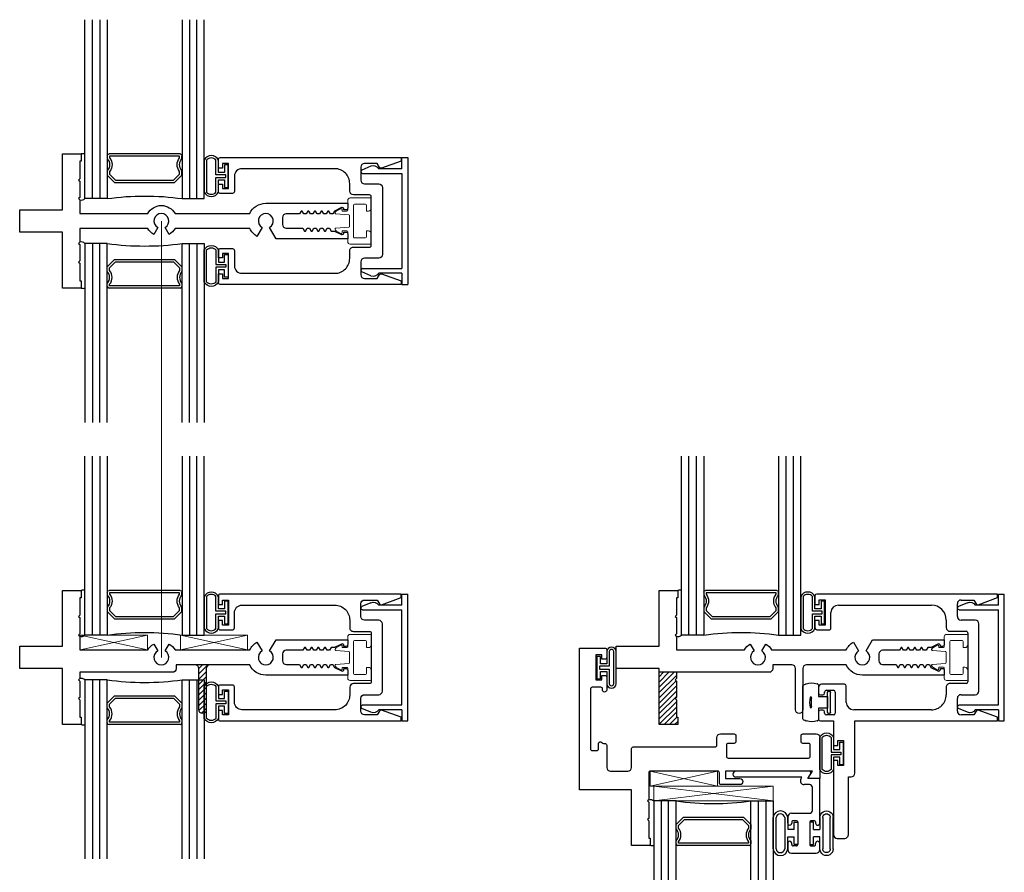
# Model space of a CAD drawing. Units: inches. Extents: x 9.2 to 101.7, y 3.4 to 98.2.
# Drawn here: x 9.2 to 17.4, y 7.6 to 14.7 of the extents above; entities that cross this region are included whole.
import ezdxf

# ---------------------------------------------------------------- set-up
doc = ezdxf.new("R2010")
doc.units = ezdxf.units.IN
doc.header["$MEASUREMENT"] = 0
for name, color, linetype in [('966710 Bulb Gasket', 44, 'Continuous'), ('Bulb_680', 7, 'Continuous'), ('E671090$0$EXT_BEAD', 1, 'Continuous'), ('e675096$0$EXT_BEAD', 1, 'Continuous'), ('e675097$0$EXT_BEAD', 1, 'Continuous'), ('e675098$0$EXT_BEAD', 1, 'Continuous'), ('E676001$0$EXT_SASH', 6, 'Continuous'), ('e676100$0$EXT_FRAME', 5, 'Continuous'), ('e676102$0$EXT_FRAME', 5, 'Continuous'), ('GLASS', 86, 'Continuous'), ('HARD_SEAL', 7, 'Continuous'), ('IG_SPACER', 86, 'Continuous'), ('Sealant', 7, 'Continuous'), ('Thermal Isolator', 3, 'Continuous')]:
    doc.layers.add(name, color=color, linetype=linetype)
doc.layers.add('Dimensions', color=7, linetype='Continuous', lineweight=13)
doc.layers.add('Setting Blocks', color=86, linetype='Continuous', lineweight=13)
doc.layers.add('Machining Lines', color=5, linetype='Continuous', transparency=0.5)

# ---------------------------------------------------------------- blocks, each defined once
blk = doc.blocks.new('e676102')
at = {"layer": 'e676102$0$EXT_FRAME'}
blk.add_lwpolyline([(1.312, 0.0935, 0.414214), (1.281, 0.1245), (1.188, 0.1245), (0.504, 0.1245), (0.504, 0.1775), (0.494, 0.1875), (0.504, 0.1975), (0.504, 0.3345), (0.494, 0.3445), (0.504, 0.3545), (0.504, 0.5005), (0.516, 0.5005), (0.516, 0.5625), (0.36, 0.5625), (0.36, 0.0935), (0, 0.0935), (0, -0.0935), (0.36, -0.0935), (0.36, -0.5625), (0.516, -0.5625), (0.516, -0.5005), (0.504, -0.5005), (0.504, -0.3545), (0.494, -0.3445), (0.504, -0.3345), (0.504, -0.1975), (0.494, -0.1875), (0.504, -0.1775), (0.504, -0.0625), (1.074, -0.0625, 0.137269), (1.123, -0.1126), (1.1567, -0.0541, -3.732051), (1.2192, -0.0541), (1.253, -0.1126, 0.137269), (1.3019, -0.0625), (1.9282, -0.0625, 0.154407), (1.9887, -0.1286), (2.0317, -0.0541, -3.732051), (2.0942, -0.0541), (2.1487, -0.1485), (2.75, -0.1485), (2.75, -0.1077, 0.414214), (2.735, -0.0927), (2.7177, -0.0927), (2.7177, -0.0987, -0.557537), (2.696, -0.1121), (2.6396, -0.084), (2.6108, -0.084), (2.597, -0.06), (2.576, -0.06), (2.5621, -0.084), (2.5551, -0.084), (2.5413, -0.06), (2.5203, -0.06), (2.5065, -0.084), (2.4994, -0.084), (2.4856, -0.06), (2.4646, -0.06), (2.4508, -0.084), (2.4438, -0.084), (2.4299, -0.06), (2.4089, -0.06), (2.3951, -0.084), (2.3881, -0.084), (2.3743, -0.06), (2.233, -0.06, -0.414214), (2.202, -0.029), (2.202, 0.029, -0.414214), (2.233, 0.06), (2.3466, 0.06), (2.3604, 0.084), (2.3674, 0.084), (2.3813, 0.06), (2.4023, 0.06), (2.4161, 0.084), (2.4231, 0.084), (2.4369, 0.06), (2.4579, 0.06), (2.4718, 0.084), (2.4788, 0.084), (2.4926, 0.06), (2.5136, 0.06), (2.5274, 0.084), (2.5345, 0.084), (2.5483, 0.06), (2.5693, 0.06), (2.5831, 0.084), (2.5901, 0.084), (2.604, 0.06), (2.625, 0.06), (2.6384, 0.0834), (2.696, 0.1121, -0.557537), (2.7177, 0.0987), (2.7177, 0.0927), (2.735, 0.0927, 0.414214), (2.75, 0.1077), (2.75, 0.1485), (2.063, 0.1485, 0.291995), (1.9282, 0.0625), (1.595, 0.0625, -0.414214), (1.564, 0.0935), (1.564, 0.4385, 0.414214), (1.533, 0.4695, 0.414214), (1.502, 0.4385), (1.502, 0.0935, -0.414214), (1.471, 0.0625), (1.312, 0.0625)], format="xyb", close=True, dxfattribs=at)
blk = doc.blocks.new('b676102')
blk.add_blockref('e676102', (0, 0))
blk = doc.blocks.new('G16_3_3')
at = {"layer": 'GLASS'}
for p, q in [((0, 0), (0, 1.5)), ((0.062, 0), (0.062, 1.5)), ((0.124, 1.5), (0.124, 0)), ((0.186, 1.5), (0.186, 0)), ((0.814, 1.5), (0.814, 0)), ((0.876, 1.5), (0.876, 0)), ((0.938, 0), (0.938, 1.5)), ((1, 0), (1, 1.5)), ((0.062, 0), (0, 0)), ((0.124, 0), (0.062, 0)), ((0.186, 0), (0.124, 0)), ((0.814, 0), (0.876, 0)), ((0.876, 0), (0.938, 0)), ((0.938, 0), (1, 0))]:
    blk.add_line(p, q, dxfattribs=at)
at = {"layer": 'IG_SPACER'}
for p, q in [((0.187, 0.335), (0.187, 0.36)), ((0.202, 0.375), (0.798, 0.375)), ((0.207, 0.355), (0.793, 0.355)), ((0.207, 0.3424), (0.207, 0.355)), ((0.793, 0.355), (0.793, 0.3424)), ((0.813, 0.36), (0.813, 0.335)), ((0.187, 0.197), (0.187, 0.235)), ((0.249, 0.135), (0.187, 0.197)), ((0.207, 0.2053), (0.207, 0.2276)), ((0.2573, 0.155), (0.207, 0.2053)), ((0.793, 0.2053), (0.7427, 0.155)), ((0.813, 0.197), (0.751, 0.135)), ((0.793, 0.2276), (0.793, 0.2053)), ((0.813, 0.235), (0.813, 0.197)), ((0.751, 0.135), (0.249, 0.135)), ((0.7427, 0.155), (0.2573, 0.155))]:
    blk.add_line(p, q, dxfattribs=at)
for centre, radius, start, end in [((0.202, 0.36), 0.015, 90, 180), ((0.1345, 0.285), 0.0725, 316.39718, 43.60282), ((0.1345, 0.285), 0.0925, 321.60833, 38.39167), ((0.8655, 0.285), 0.0925, 141.60833, 218.39167), ((0.8655, 0.285), 0.0725, 136.39718, 223.60282), ((0.798, 0.36), 0.015, 0, 90), ((0.5, -2.2094), 2.2316, 81.91137, 98.08863)]:
    blk.add_arc(centre, radius, start, end, dxfattribs=at)
blk = doc.blocks.new('E676001')
at = {"layer": 'E676001$0$EXT_SASH'}
blk.add_lwpolyline([(0.174, 0.266), (0.224, 0.266), (0.224, 0.2285), (0.249, 0.2285, 0.414214), (0.264, 0.2435), (0.264, 0.3504, 0.275822), (0.2561, 0.3636), (0.2519, 0.3658, 0.589045), (0.229, 0.3531), (0.229, 0.343, -0.414214), (0.214, 0.328), (0.143, 0.328, -0.414214), (0.128, 0.343), (0.128, 0.844, -0.414214), (0.143, 0.859), (0.18, 0.859, -0.414214), (0.195, 0.844), (0.195, 0.7999, 0.763083), (0.2229, 0.7922, -0.265083), (0.2358, 0.7996), (0.249, 0.7996, 0.414214), (0.264, 0.8146), (0.264, 1, -0.414214), (0.295, 1.031), (0.441, 1.031, -0.414214), (0.472, 1), (0.472, 0.843, 0.414214), (0.487, 0.828), (1.172, 0.828, -0.414214), (1.187, 0.813), (1.187, 0.75, 0.414214), (1.218, 0.719), (1.331, 0.719, 0.414214), (1.346, 0.734), (1.346, 0.784, 0.414214), (1.331, 0.799), (1.282, 0.799, -0.414214), (1.267, 0.814), (1.267, 0.907, -0.414214), (1.282, 0.922), (1.955, 0.922, -0.414214), (1.97, 0.907), (1.97, 0.814, -0.414214), (1.955, 0.799), (1.908, 0.799, 0.414214), (1.893, 0.784), (1.893, 0.734, 0.414214), (1.908, 0.719), (2.019, 0.719, 0.414214), (2.05, 0.75), (2.05, 1.094), (1.951, 1.094), (1.9874, 1.031), (1.259, 1.031), (1.259, 1.094), (1.38, 1.094, 1), (1.38, 1.144), (1.224, 1.144, 0.414214), (1.209, 1.129), (1.209, 1.046, -0.414214), (1.194, 1.031), (0.631, 1.031, -0.414214), (0.616, 1.046), (0.616, 1.271), (0.606, 1.281), (0.616, 1.291), (0.616, 1.428), (0.606, 1.438), (0.616, 1.448), (0.616, 1.594), (0.628, 1.594), (0.628, 1.656), (0.472, 1.656), (0.472, 1.187), (0.035, 1.187), (0.035, 0), (0.249, 0, 0.414214), (0.264, 0.015), (0.264, 0.0785, 0.414214), (0.249, 0.0935), (0.224, 0.0935), (0.224, 0.056), (0.174, 0.056)], format="xyb", close=True, dxfattribs=at)
blk = doc.blocks.new('B676001')
blk.add_blockref('E676001', (0, 0))
blk = doc.blocks.new('E671090')
at = {"layer": 'E671090$0$EXT_BEAD'}
for p, q in [((0, 0.099), (0, 0)), ((0.373, 0.099), (0, 0.099)), ((0.594, 0.099), (0.543, 0.099)), ((-0.062, 0.0098), (-0.062, -0.604)), ((0, 0), (-0.0395, 0.0228)), ((0.05, 0.012), (0.05, -0.0329)), ((0.266, 0.037), (0.075, 0.037)), ((0.291, -0.139), (0.291, 0.012)), ((0.353, 0.054), (0.353, 0.025)), ((0.363, 0.064), (0.373, 0.064)), ((0.363, 0.015), (0.553, 0.015)), ((0.553, 0.064), (0.543, 0.064)), ((0.563, 0.025), (0.563, 0.054)), ((0.625, -0.139), (0.625, 0.068)), ((0.0035, -0.0598), (-0.012, -0.0508)), ((-0.012, -0.0508), (-0.012, -0.604)), ((0.353, -0.096), (0.353, -0.125)), ((0.363, -0.086), (0.553, -0.086)), ((0.363, -0.135), (0.373, -0.135)), ((0.553, -0.135), (0.543, -0.135)), ((0.563, -0.096), (0.563, -0.125)), ((0.373, -0.17), (0.322, -0.17)), ((0.543, -0.17), (0.594, -0.17))]:
    blk.add_line(p, q, dxfattribs=at)
for centre, radius, start, end in [((0.373, 0.0815), 0.0175, 270, 90), ((0.543, 0.0815), 0.0175, 90, 270), ((0.594, 0.068), 0.031, 360, 90), ((-0.047, 0.0098), 0.015, 60, 180), ((0.075, 0.012), 0.025, 90, 180), ((0.266, 0.012), 0.025, 0, 90), ((0.363, 0.054), 0.01, 90, 179.99936), ((0.363, 0.025), 0.01, 179.99936, 269.99931), ((0.553, 0.054), 0.01, 359.99936, 90), ((0.553, 0.025), 0.01, 269.99931, 359.99936), ((0.019, -0.0329), 0.031, 240, 360), ((0.322, -0.139), 0.031, 179.99927, 269.9988), ((0.363, -0.096), 0.01, 90.00069, 179.99936), ((0.363, -0.125), 0.01, 179.99936, 270), ((0.373, -0.1525), 0.0175, 269.9988, 90), ((0.543, -0.1525), 0.0175, 90, 270.0012), ((0.553, -0.096), 0.01, 0.00064, 90.00069), ((0.553, -0.125), 0.01, 270, 0.00064), ((0.594, -0.139), 0.031, 270.0012, 360), ((-0.037, -0.604), 0.025, 180, 0)]:
    blk.add_arc(centre, radius, start, end, dxfattribs=at)
blk = doc.blocks.new('b671090')
blk.add_blockref('E671090', (0, 0))
blk = doc.blocks.new('*U14')
at = {"layer": 'HARD_SEAL'}
for p, q in [((-0.1365, 0.1964), (0.1255, 0.1964)), ((-0.1364, 0.1714), (0.1254, 0.1714)), ((0.1255, 0.109), (-0.1365, 0.109)), ((-0.1365, 0.084), (-0.037, 0.084)), ((-0.037, 0.084), (-0.037, 0.03)), ((0.1255, 0.084), (0.026, 0.084)), ((0.026, 0.03), (0.026, 0.084)), ((-0.099, 0), (-0.099, 0.03)), ((-0.099, 0.03), (-0.037, 0.03)), ((0.026, 0.03), (0.088, 0.03)), ((0.088, 0.03), (0.088, 0)), ((0.088, 0), (-0.099, 0))]:
    blk.add_line(p, q, dxfattribs=at)
for centre, radius, start, end in [((-0.1368, 0.1402), 0.0562, 89.53369, 270.30621), ((-0.1368, 0.1402), 0.0312, 89.23375, 270.55003), ((0.1258, 0.1402), 0.0562, 269.692, 90.46453), ((0.1258, 0.1402), 0.0312, 269.44674, 90.76303)]:
    blk.add_arc(centre, radius, start, end, dxfattribs=at)
blk = doc.blocks.new('*U69')
at = {"layer": 'HARD_SEAL'}
for p, q in [((-0.1365, 0.206), (0.1255, 0.206)), ((-0.1364, 0.181), (0.1254, 0.181)), ((0.1255, 0.109), (-0.1365, 0.109)), ((-0.1365, 0.084), (-0.037, 0.084)), ((-0.037, 0.084), (-0.037, 0.03)), ((0.1255, 0.084), (0.026, 0.084)), ((0.026, 0.03), (0.026, 0.084)), ((-0.099, 0), (-0.099, 0.03)), ((-0.099, 0.03), (-0.037, 0.03)), ((0.026, 0.03), (0.088, 0.03)), ((0.088, 0.03), (0.088, 0)), ((0.088, 0), (-0.099, 0))]:
    blk.add_line(p, q, dxfattribs=at)
for centre, radius, start, end in [((-0.1318, 0.145), 0.0612, 94.21252, 265.59994), ((-0.1317, 0.145), 0.0363, 97.39326, 262.35151), ((0.1208, 0.145), 0.0612, 274.35832, 85.74585), ((0.1207, 0.145), 0.0363, 277.57774, 82.53622)]:
    blk.add_arc(centre, radius, start, end, dxfattribs=at)
blk = doc.blocks.new('*U70')
at = {"layer": 'Setting Blocks'}
for p, q in [((1, 0.125), (0, 0.125)), ((0, 0.125), (0, 0)), ((0, 0), (1, 0.125)), ((1, 0), (0, 0.125)), ((1, 0), (1, 0.125)), ((0, 0), (1, 0))]:
    blk.add_line(p, q, dxfattribs=at)
blk = doc.blocks.new('*U18')
at = {"layer": 'Setting Blocks'}
for p, q in [((0.5625, 0.125), (0, 0.125)), ((0, 0.125), (0, 0)), ((0, 0), (0.5625, 0.125)), ((0.5625, 0), (0, 0.125)), ((0.5625, 0), (0.5625, 0.125)), ((0, 0), (0.5625, 0))]:
    blk.add_line(p, q, dxfattribs=at)
blk = doc.blocks.new('*U17')
at = {"layer": 'Bulb_680'}
for points in [[(0.0518, -0.0946), (0.0818, -0.0946), (0.0818, 0.0946), (0.0518, 0.0946), (0.0518, 0.0315), (0, 0.0315), (0, 0.134, 0.949936), (-0.08, 0.134), (-0.08, -0.134, 0.949936), (0, -0.134), (0, -0.0315), (0.0518, -0.0315)], [(0.0618, -0.0115), (0.0618, 0.0115), (-0.02, 0.0115), (-0.02, 0.134, 0.899878), (-0.06, 0.134), (-0.06, -0.134, 0.899878), (-0.02, -0.134), (-0.02, -0.0115)]]:
    blk.add_lwpolyline(points, format="xyb", close=True, dxfattribs=at)
blk = doc.blocks.new('T Vent Detail')
at = {"layer": 'Sealant', "transparency": 33554687}
for centre, radius, start, end in [((0.2999, 1.393), 0.062, 75.52249, 104.47751), ((0.2852, 1.1102), 0.0441, 253.09189, 313.09189)]:
    blk.add_arc(centre, radius, start, end, dxfattribs=at)
at = {"transparency": 33554687, "xscale": -1}
blk.add_blockref('G16_3_3', (1.3154, 1.078), dxfattribs=at)
for name, p, rotation in [('b671090', (1.6074, 0.891), 270), ('*U69', (1.5214, 1.3434), 90)]:
    blk.add_blockref(name, p, dxfattribs=dict(at, rotation=rotation))
at = {"transparency": 33554687, "rotation": 270}
blk.add_blockref('*U14', (1.6224, 1.3434), dxfattribs=at)
at = {"transparency": 33554687}
blk.add_blockref('B676001', (-0.3436, -0.203), dxfattribs=at)
at = {"layer": 'Bulb_680', "transparency": 33554687, "xscale": -1}
blk.add_blockref('*U17', (-0.0796, -0.0392), dxfattribs=at)
at = {"layer": 'Setting Blocks', "transparency": 33554687}
for name, p in [('*U70', (0.3154, 0.953)), ('*U18', (0.2856, 0.828))]:
    blk.add_blockref(name, p, dxfattribs=at)
blk = doc.blocks.new('*U66')
at = {"layer": 'Bulb_680'}
for points in [[(0.0518, -0.0946), (0.0818, -0.0946), (0.0818, 0.0946), (0.0518, 0.0946), (0.0518, 0.0315), (0, 0.0315), (0, 0.134, 0.642914), (-0.1182, 0.134), (-0.1182, -0.134, 0.642914), (0, -0.134), (0, -0.0315), (0.0518, -0.0315)], [(0.0618, -0.0115), (0.0618, 0.0115), (-0.02, 0.0115), (-0.02, 0.134, 0.460289), (-0.0982, 0.134), (-0.0982, -0.134, 0.460289), (-0.02, -0.134), (-0.02, -0.0115)]]:
    blk.add_lwpolyline(points, format="xyb", close=True, dxfattribs=at)
blk = doc.blocks.new('*U15')
at = {"layer": 'Thermal Isolator', "linetype": 'Continuous', "lineweight": 0}
for p, q in [((-0.1929, 0.1732), (-0.1929, 0.0039)), ((-0.1063, 0.1811), (-0.185, 0.1811)), ((0.185, 0.1811), (0.1063, 0.1811)), ((0.1929, 0.0039), (0.1929, 0.1732)), ((-0.1417, 0.0394), (-0.1417, 0.1339)), ((-0.1339, 0.1417), (-0.0827, 0.1417)), ((-0.0827, 0.1417), (-0.0827, 0.1575)), ((0.0827, 0.1575), (0.0827, 0.1417)), ((0.0827, 0.1417), (0.1339, 0.1417)), ((0.1417, 0.1339), (0.1417, 0.0394)), ((0.1339, 0.0315), (-0.1339, 0.0315)), ((-0.0433, 0), (0.0433, 0)), ((-0.1732, -0.0157), (-0.0906, -0.0157)), ((-0.1033, -0.0748), (-0.0815, -0.1125)), ((-0.0827, -0.063), (-0.0965, -0.063)), ((-0.0827, -0.0236), (-0.0827, -0.063)), ((-0.0591, -0.1148), (-0.0512, -0.0073)), ((0.0512, -0.0073), (0.0591, -0.1148)), ((0.0815, -0.1125), (0.1033, -0.0748)), ((0.0827, -0.063), (0.0827, -0.0236)), ((0.0965, -0.063), (0.0827, -0.063)), ((0.0906, -0.0157), (0.1732, -0.0157))]:
    blk.add_line(p, q, dxfattribs=at)
for centre, radius, start, end in [((-0.185, 0.1732), 0.00787, 90, 180), ((-0.1063, 0.1575), 0.0236, 0, 90), ((0.1063, 0.1575), 0.0236, 90, 180), ((0.185, 0.1732), 0.00787, 0, 90), ((-0.1339, 0.1339), 0.00787, 90, 180), ((0.1339, 0.1339), 0.00787, 360, 90), ((-0.1732, 0.0039), 0.0197, 180, 270), ((-0.1339, 0.0394), 0.00787, 180, 270), ((-0.0433, -0.0079), 0.00787, 90, 175.78648), ((0.0433, -0.0079), 0.00787, 4.21352, 90), ((0.1339, 0.0394), 0.00787, 270, 360), ((0.1732, 0.0039), 0.0197, 270, 0), ((-0.0965, -0.0709), 0.00787, 90, 210), ((-0.0906, -0.0236), 0.00787, 360, 90), ((0.0906, -0.0236), 0.00787, 90, 180), ((0.0965, -0.0709), 0.00787, 330, 90), ((-0.0645, -0.1026), 0.0197, 210, 258.06633), ((-0.0669, -0.1142), 0.00787, 258.06633, 355.78648), ((0.0669, -0.1142), 0.00787, 184.21352, 281.93367), ((0.0645, -0.1026), 0.0197, 281.93367, 330)]:
    blk.add_arc(centre, radius, start, end, dxfattribs=at)
blk = doc.blocks.new('e675096')
at = {"layer": 'e675096$0$EXT_BEAD'}
for p, q in [((-0.2529, -0.0729), (-0.3278, -0.1047)), ((0.0067, -0.0005), (0.0567, -0.0005)), ((0.0067, -0.0935), (0.0067, -0.0005)), ((0.0567, -0.0005), (0.0567, -1.0625)), ((-0.3219, -0.1335), (0.0067, -0.1335)), ((0.0067, -0.0935), (-0.1863, -0.0935)), ((0.0067, -0.1335), (0.0067, -0.9295)), ((-0.2529, -0.9901), (-0.3278, -0.9583)), ((-0.3219, -0.9295), (0.0067, -0.9295)), ((0.0067, -0.9695), (-0.1863, -0.9695)), ((0.0067, -0.9695), (0.0067, -1.0625)), ((0.0067, -1.0625), (0.0567, -1.0625))]:
    blk.add_line(p, q, dxfattribs=at)
for centre, radius, start, end in [((-0.2318, -0.1226), 0.054, 32.62147, 113), ((-0.3219, -0.1185), 0.015, 113, 270), ((-0.3219, -0.9445), 0.015, 90, 247), ((-0.2318, -0.9404), 0.054, 247, 327.37853)]:
    blk.add_arc(centre, radius, start, end, dxfattribs=at)
blk = doc.blocks.new('b675096')
blk.add_blockref('e675096', (0, 0))
blk = doc.blocks.new('e675098')
at = {"layer": 'e675098$0$EXT_BEAD'}
for p, q in [((-1.2816, 0.5165), (-1.2816, 0.4446)), ((0.2494, 0.5315), (-1.2666, 0.5315)), ((0.087, 0.4424), (0.2494, 0.5015)), ((0.2494, 0.5015), (0.2494, 0.5315)), ((-1.2816, 0.4446), (-1.2466, 0.4446)), ((-1.2466, 0.4446), (-1.2466, 0.4816)), ((-1.2466, 0.4816), (-1.1966, 0.4816)), ((-1.1966, 0.4816), (-1.1966, 0.2716)), ((-1.0846, 0.4385), (-0.3052, 0.4385)), ((-0.0875, 0.343), (-0.0875, 0.4505)), ((-0.0565, 0.4815), (0.0502, 0.4815)), ((0.0502, 0.4815), (0.0689, 0.4491)), ((-1.1466, 0.2471), (-1.1466, 0.3765)), ((-1.2466, 0.3096), (-1.2816, 0.3096)), ((-1.2816, 0.3096), (-1.2816, 0.2465)), ((-1.2466, 0.2716), (-1.2466, 0.3096)), ((-1.1966, 0.2716), (-1.2466, 0.2716)), ((-0.1802, 0.3135), (-0.1802, 0.25)), ((0.0624, 0.312), (-0.0565, 0.312)), ((0.0934, -0.281), (0.0934, 0.281)), ((-1.2666, 0.2315), (-1.1622, 0.2315)), ((-0.1492, 0.219), (-0.0146, 0.219)), ((0, 0.204), (0, -0.204)), ((-1.0333, -0.2246), (-1.2256, -0.2246)), ((-1.0183, -0.3765), (-1.0183, -0.2396)), ((-0.015, -0.219), (-0.1496, -0.219)), ((-1.2506, -0.2496), (-1.2506, -0.2996)), ((-1.2356, -0.3146), (-1.2156, -0.3146)), ((-1.2006, -0.2996), (-1.2006, -0.2896)), ((-1.1856, -0.2746), (-1.1263, -0.2746)), ((-1.1113, -0.2896), (-1.1113, -0.4666)), ((-0.1806, -0.2501), (-0.1804, -0.3131)), ((-0.0565, -0.312), (0.0624, -0.312)), ((-0.0875, -0.4505), (-0.0875, -0.343)), ((-1.2506, -0.4565), (-1.2506, -0.5165)), ((-1.2156, -0.4416), (-1.2356, -0.4416)), ((-1.2006, -0.4666), (-1.2006, -0.4565)), ((-1.1263, -0.4816), (-1.1856, -0.4816)), ((-0.3054, -0.4385), (-0.9563, -0.4385)), ((0.0502, -0.4815), (-0.0565, -0.4815)), ((0.0689, -0.4491), (0.0502, -0.4815)), ((0.2494, -0.5015), (0.087, -0.4424)), ((-1.2356, -0.5315), (-1.1256, -0.5315)), ((-1.1256, -0.5315), (-1.1256, -0.739)), ((-0.9466, -0.9695), (-0.9466, -0.5315)), ((-0.9466, -0.5315), (0.2494, -0.5315)), ((0.2494, -0.5315), (0.2494, -0.5015)), ((-1.1256, -0.739), (-1.0906, -0.739)), ((-1.0906, -0.739), (-1.0906, -0.6965)), ((-1.0906, -0.6965), (-1.0406, -0.6965)), ((-1.0406, -0.6965), (-1.0406, -0.9065)), ((-1.0906, -0.864), (-1.1256, -0.864)), ((-1.1256, -0.864), (-1.1256, -1.4853)), ((-1.0906, -0.9065), (-1.0906, -0.864)), ((-1.0406, -0.9065), (-1.0906, -0.9065)), ((-1.0006, -1.4853), (-1.0006, -1.0005)), ((-1.0006, -1.0005), (-0.9776, -1.0005)), ((-1.0946, -1.5163), (-1.0316, -1.5163))]:
    blk.add_line(p, q, dxfattribs=at)
for centre, radius, start, end in [((-1.2666, 0.5165), 0.015, 90, 180), ((-1.0846, 0.3765), 0.062, 90, 180), ((-0.3052, 0.3135), 0.125, 360, 90), ((-0.0565, 0.4505), 0.031, 90, 180), ((0.0819, 0.4565), 0.015, 209.41139, 290), ((-0.0565, 0.343), 0.031, 180, 270), ((-0.1492, 0.25), 0.031, 180, 270), ((0.0624, 0.281), 0.031, 0, 90), ((-1.2666, 0.2465), 0.015, 180, 270), ((-1.1622, 0.2471), 0.0156, 270, 0), ((-0.0146, 0.2043), 0.0147, 358.64608, 89.76178), ((-1.2256, -0.2496), 0.025, 90, 180), ((-1.0333, -0.2396), 0.015, 360, 90), ((-0.1496, -0.25), 0.031, 90, 180.17481), ((-0.015, -0.204), 0.015, 270, 0), ((-1.2356, -0.2996), 0.015, 180, 270), ((-1.2156, -0.2996), 0.015, 270, 360), ((-1.1856, -0.2896), 0.015, 90, 180), ((-1.1263, -0.2896), 0.015, 360, 90), ((-0.3054, -0.3135), 0.125, 270, 0.17793), ((-0.0565, -0.343), 0.031, 90, 180), ((0.0624, -0.281), 0.031, 270, 360), ((-0.9563, -0.3765), 0.062, 180, 270), ((-1.2356, -0.4565), 0.015, 90, 180), ((-1.2156, -0.4565), 0.015, 360, 90), ((-1.1856, -0.4666), 0.015, 180, 270), ((-1.1263, -0.4666), 0.015, 270, 360), ((-0.0565, -0.4505), 0.031, 180, 270), ((0.0819, -0.4565), 0.015, 70, 150.58861), ((-1.2356, -0.5165), 0.015, 180, 270), ((-0.9776, -0.9695), 0.031, 270, 360), ((-1.0946, -1.4853), 0.031, 180, 270), ((-1.0316, -1.4853), 0.031, 270, 0)]:
    blk.add_arc(centre, radius, start, end, dxfattribs=at)
blk = doc.blocks.new('b675098')
blk.add_blockref('e675098', (0, 0))
blk = doc.blocks.new('*U16')
at = {"layer": 'Bulb_680'}
for points in [[(0.0518, -0.0946), (0.0818, -0.0946), (0.0818, 0.0946), (0.0518, 0.0946), (0.0518, 0.0315), (0, 0.0315), (0, 0.134, 0.661856), (-0.1148, 0.134), (-0.1148, -0.134, 0.661856), (0, -0.134), (0, -0.0315), (0.0518, -0.0315)], [(0.0618, -0.0115), (0.0618, 0.0115), (-0.02, 0.0115), (-0.02, 0.134, 0.4811), (-0.0948, 0.134), (-0.0948, -0.134, 0.4811), (-0.02, -0.134), (-0.02, -0.0115)]]:
    blk.add_lwpolyline(points, format="xyb", close=True, dxfattribs=at)
blk = doc.blocks.new('*U13')
at = {"layer": '966710 Bulb Gasket'}
for p, q in [((-0.2424, 0.1372), (-0.2424, -0.1372)), ((-0.1102, 0.0496), (-0.1102, 0.1435)), ((-0.0352, 0.0831), (-0.0352, -0.0839)), ((-0.0202, 0.0931), (-0.0252, 0.0931)), ((-0.0102, 0.0831), (-0.0102, -0.0839)), ((-0.1702, 0.0346), (-0.1702, -0.0354)), ((-0.0352, 0.0496), (-0.1102, 0.0496)), ((-0.0352, -0.0504), (-0.0352, 0.0496)), ((-0.1102, -0.1443), (-0.1102, -0.0504)), ((-0.1102, -0.0504), (-0.0352, -0.0504)), ((-0.0252, -0.0939), (-0.0202, -0.0939))]:
    blk.add_line(p, q, dxfattribs=at)
for centre, radius, start, end in [((-0.2157, 0.1232), 0.0302, 96.11074, 152.41633), ((-0.2222, 0.1841), 0.031, 276.11074, 288.75979), ((-0.168, 0.0241), 0.1379, 71.06098, 108.71597), ((-0.1131, 0.1839), 0.031, 251.01663, 260.03759), ((-0.1202, 0.1435), 0.01, 360, 80.03759), ((-0.0252, 0.0831), 0.01, 90, 180), ((-0.0202, 0.0831), 0.01, 0, 90), ((-0.0066, -0.0004), 0.1756, 166.11099, 193.88901), ((-0.148, 0.0345), 0.03, 150.54049, 166.11099), ((-0.2002, 0.0346), 0.03, 360, 29.39888), ((-0.148, -0.0354), 0.03, 193.88901, 209.45951), ((-0.2002, -0.0354), 0.03, 330.60112, 360), ((-0.2157, -0.1232), 0.0302, 207.58367, 260.17873), ((-0.2261, -0.1835), 0.031, 69.82285, 80.17873), ((-0.168, -0.025), 0.1379, 249.86831, 288.94066), ((-0.1131, -0.1847), 0.031, 99.96241, 108.98337), ((-0.1202, -0.1443), 0.01, 279.96241, 0), ((-0.0252, -0.0839), 0.01, 180, 270), ((-0.0202, -0.0839), 0.01, 270, 0)]:
    blk.add_arc(centre, radius, start, end, dxfattribs=at)
blk = doc.blocks.new('*U76')
at = {"layer": 'Bulb_680'}
for points in [[(0.0518, -0.0946), (0.0818, -0.0946), (0.0818, 0.0946), (0.0518, 0.0946), (0.0518, 0.0315), (0, 0.0315), (0, 0.134, 0.642914), (-0.1182, 0.134), (-0.1182, -0.134, 0.642914), (0, -0.134), (0, -0.0315), (0.0518, -0.0315)], [(0.0618, -0.0115), (0.0618, 0.0115), (-0.02, 0.0115), (-0.02, 0.134, 0.460289), (-0.0982, 0.134), (-0.0982, -0.134, 0.460289), (-0.02, -0.134), (-0.02, -0.0115)]]:
    blk.add_lwpolyline(points, format="xyb", close=True, dxfattribs=at)
blk = doc.blocks.new('*U77')
at = {"layer": 'Bulb_680'}
for points in [[(0.0518, -0.0946), (0.0818, -0.0946), (0.0818, 0.0946), (0.0518, 0.0946), (0.0518, 0.0315), (0, 0.0315), (0, 0.134, 0.642914), (-0.1182, 0.134), (-0.1182, -0.134, 0.642914), (0, -0.134), (0, -0.0315), (0.0518, -0.0315)], [(0.0618, -0.0115), (0.0618, 0.0115), (-0.02, 0.0115), (-0.02, 0.134, 0.460289), (-0.0982, 0.134), (-0.0982, -0.134, 0.460289), (-0.02, -0.134), (-0.02, -0.0115)]]:
    blk.add_lwpolyline(points, format="xyb", close=True, dxfattribs=at)
blk = doc.blocks.new('e675097')
at = {"layer": 'e675097$0$EXT_BEAD'}
blk.add_lwpolyline([(-1.2666, -0.2315), (-1.1622, -0.2315, -0.414214), (-1.1466, -0.2471), (-1.1466, -0.3765, 0.414214), (-1.0846, -0.4385), (-0.3057, -0.4385, 0.415123), (-0.1807, -0.3131), (-0.1809, -0.2501, -0.415107), (-0.1499, -0.219), (-0.015, -0.219, 0.414214), (0, -0.204), (0, 0.204, 0.419928), (-0.0146, 0.219), (-0.1495, 0.219, -0.414214), (-0.1805, 0.25), (-0.1805, 0.3135, 0.414214), (-0.3055, 0.4385), (-1.0846, 0.4385, 0.414214), (-1.1466, 0.3765), (-1.1466, 0.2471, -0.414214), (-1.1622, 0.2315), (-1.2666, 0.2315, -0.414214), (-1.2816, 0.2465), (-1.2816, 0.309), (-1.2466, 0.309), (-1.2466, 0.2715), (-1.1966, 0.2715), (-1.1966, 0.4815), (-1.2466, 0.4815), (-1.2466, 0.444), (-1.2816, 0.444), (-1.2816, 0.5165, -0.414214), (-1.2666, 0.5315), (0.2494, 0.5315), (0.2494, 0.5015), (0.087, 0.4424, -0.366881), (0.0689, 0.4491), (0.0502, 0.4815), (-0.0565, 0.4815, 0.414214), (-0.0875, 0.4505), (-0.0875, 0.343, 0.414214), (-0.0565, 0.312), (0.0624, 0.312, -0.414214), (0.0934, 0.281), (0.0934, -0.281, -0.414214), (0.0624, -0.312), (-0.0565, -0.312, 0.414214), (-0.0875, -0.343), (-0.0875, -0.4505, 0.414214), (-0.0565, -0.4815), (0.0502, -0.4815), (0.0689, -0.4491, -0.366881), (0.087, -0.4424), (0.2494, -0.5015), (0.2494, -0.5315), (-1.2666, -0.5315, -0.414214), (-1.2816, -0.5165), (-1.2816, -0.444), (-1.2466, -0.444), (-1.2466, -0.4815), (-1.1966, -0.4815), (-1.1966, -0.2715), (-1.2466, -0.2715), (-1.2466, -0.309), (-1.2816, -0.309), (-1.2816, -0.2465, -0.414214)], format="xyb", close=True, dxfattribs=at)
blk = doc.blocks.new('b675097')
blk.add_blockref('e675097', (0, 0))
blk = doc.blocks.new('e676100')
at = {"layer": 'e676100$0$EXT_FRAME'}
blk.add_lwpolyline([(2.4994, -0.084), (2.5065, -0.084), (2.5203, -0.06), (2.5413, -0.06), (2.5551, -0.084), (2.5621, -0.084), (2.576, -0.06), (2.597, -0.06), (2.6108, -0.084), (2.6396, -0.084), (2.696, -0.1121, 0.557537), (2.7177, -0.0987), (2.7177, -0.0927), (2.735, -0.0927, -0.414214), (2.75, -0.1077), (2.75, -0.1485), (2.1487, -0.1485), (2.0942, -0.0541, 3.732051), (2.0317, -0.0541), (1.9887, -0.1286, -0.154407), (1.9282, -0.0625), (1.3019, -0.0625, -0.137269), (1.253, -0.1126), (1.2192, -0.0541, 3.732051), (1.1567, -0.0541), (1.123, -0.1126, -0.137269), (1.074, -0.0625), (0.504, -0.0625), (0.504, -0.1775), (0.494, -0.1875), (0.504, -0.1975), (0.504, -0.3335), (0.494, -0.3435), (0.504, -0.3535), (0.504, -0.5005), (0.516, -0.5005), (0.516, -0.5625), (0.36, -0.5625), (0.36, -0.0935), (0, -0.0935), (0, 0.0935), (0.36, 0.0935), (0.36, 0.5625), (0.516, 0.5625), (0.516, 0.5005), (0.504, 0.5005), (0.504, 0.3535), (0.494, 0.3435), (0.504, 0.3335), (0.504, 0.1975), (0.494, 0.1875), (0.504, 0.1775), (0.504, 0.0625), (1.074, 0.0625, -0.592157), (1.3019, 0.0625), (1.9282, 0.0625, -0.291995), (2.063, 0.1485), (2.75, 0.1485), (2.75, 0.1077, -0.414214), (2.735, 0.0927), (2.7177, 0.0927), (2.7177, 0.0987, 0.557537), (2.696, 0.1121), (2.6384, 0.0834), (2.625, 0.06), (2.604, 0.06), (2.5901, 0.084), (2.5831, 0.084), (2.5693, 0.06), (2.5483, 0.06), (2.5345, 0.084), (2.5274, 0.084), (2.5136, 0.06), (2.4926, 0.06), (2.4788, 0.084), (2.4718, 0.084), (2.4579, 0.06), (2.4369, 0.06), (2.4231, 0.084), (2.4161, 0.084), (2.4023, 0.06), (2.3813, 0.06), (2.3674, 0.084), (2.3604, 0.084), (2.3466, 0.06), (2.233, 0.06, 0.414214), (2.202, 0.029), (2.202, -0.029, 0.414214), (2.233, -0.06), (2.3743, -0.06), (2.3881, -0.084), (2.3951, -0.084), (2.4089, -0.06), (2.4299, -0.06), (2.4438, -0.084), (2.4508, -0.084), (2.4646, -0.06), (2.4856, -0.06)], format="xyb", close=True, dxfattribs=at)
blk = doc.blocks.new('b676100')
blk.add_blockref('e676100', (0, 0))
blk = doc.blocks.new('*U73')
at = {"layer": 'Bulb_680'}
for points in [[(0.0518, -0.0946), (0.0818, -0.0946), (0.0818, 0.0946), (0.0518, 0.0946), (0.0518, 0.0315), (0, 0.0315), (0, 0.134, 0.642914), (-0.1182, 0.134), (-0.1182, -0.134, 0.642914), (0, -0.134), (0, -0.0315), (0.0518, -0.0315)], [(0.0618, -0.0115), (0.0618, 0.0115), (-0.02, 0.0115), (-0.02, 0.134, 0.460289), (-0.0982, 0.134), (-0.0982, -0.134, 0.460289), (-0.02, -0.134), (-0.02, -0.0115)]]:
    blk.add_lwpolyline(points, format="xyb", close=True, dxfattribs=at)
blk = doc.blocks.new('*U74')
at = {"layer": 'Bulb_680'}
for points in [[(0.0518, -0.0946), (0.0818, -0.0946), (0.0818, 0.0946), (0.0518, 0.0946), (0.0518, 0.0315), (0, 0.0315), (0, 0.134, 0.642914), (-0.1182, 0.134), (-0.1182, -0.134, 0.642914), (0, -0.134), (0, -0.0315), (0.0518, -0.0315)], [(0.0618, -0.0115), (0.0618, 0.0115), (-0.02, 0.0115), (-0.02, 0.134, 0.460289), (-0.0982, 0.134), (-0.0982, -0.134, 0.460289), (-0.02, -0.134), (-0.02, -0.0115)]]:
    blk.add_lwpolyline(points, format="xyb", close=True, dxfattribs=at)

msp = doc.modelspace()

# ---------------------------------------------------------------- hatches: boundary and pattern name
at = {"layer": 'Machining Lines'}
h = msp.add_hatch(dxfattribs=at)
h.set_pattern_fill('ANSI31', color=256, scale=0.25)
h.set_pattern_definition([(45, (-21.36977, -0.135547), (-0.022097087, 0.022097087), [])])
h.paths.add_polyline_path([(10.7198, 9.2643, -0.414214), (10.7508, 9.2953), (10.6268, 9.2953, -0.414214), (10.6578, 9.2643), (10.6578, 8.9193, 0.414214), (10.6888, 8.8883, 0.414214), (10.7198, 8.9193)])
h = msp.add_hatch(dxfattribs=at)
h.set_pattern_fill('ANSI31', color=256, scale=0.25)
h.set_pattern_definition([(45, (-11.389362, -0.13623), (-0.022097087, 0.022097087), [])])
h.paths.add_polyline_path([(14.6598, 9.1603), (14.6498, 9.1703), (14.6598, 9.1803), (14.6598, 9.2333), (14.5158, 9.2333), (14.5158, 8.7953), (14.6718, 8.7953), (14.6718, 8.8573), (14.6598, 8.8573), (14.6598, 9.0033), (14.6498, 9.0133), (14.6598, 9.0233)])

# ---------------------------------------------------------------- linework, layer by layer
at = {"layer": 'Dimensions'}
msp.add_line((10.3437, 9.3578), (10.3437, 13.0158), dxfattribs=at)
at = {"layer": 'Machining Lines'}
for p, q in [((10.7508, 9.2953), (10.6268, 9.2953)), ((14.6598, 9.2333), (14.5158, 9.2333))]:
    msp.add_line(p, q, dxfattribs=at)
at = {"layer": 'Sealant', "transparency": 33554687}
for centre, radius, start, end in [((9.6873, 13.5182), 0.062, 75.52249, 104.47751), ((9.6726, 13.2355), 0.0441, 253.09189, 313.09189), ((9.6726, 12.796), 0.0441, 46.90811, 106.90811), ((9.6873, 12.5133), 0.062, 255.52249, 284.47751), ((9.6873, 9.8602), 0.062, 75.52249, 104.47751), ((14.6873, 9.8602), 0.062, 75.52249, 104.47751), ((9.6726, 9.5775), 0.0441, 253.09189, 313.09189), ((14.6726, 9.5775), 0.0441, 253.09189, 313.09189), ((9.6726, 9.138), 0.0441, 46.90811, 106.90811), ((9.6873, 8.8553), 0.062, 255.52249, 284.47751)]:
    msp.add_arc(centre, radius, start, end, dxfattribs=at)

# ---------------------------------------------------------------- block references
at = {"xscale": -1}
for p in [(10.7028, 13.2033), (10.7028, 9.5453), (15.7028, 9.5453)]:
    msp.add_blockref('G16_3_3', p, dxfattribs=at)
at = {"transparency": 33554687}
msp.add_blockref('b676100', (9.1558, 13.0158), dxfattribs=at)
for name, p in [('b675097', (12.1026, 13.0159)), ('b675096', (12.352, 13.5474)), ('b675098', (17.1026, 9.3578))]:
    msp.add_blockref(name, p)
at = {"rotation": 180}
for p in [(10.7028, 12.8283), (10.7028, 9.1703)]:
    msp.add_blockref('G16_3_3', p, dxfattribs=at)
at = {"transparency": 33554687, "xscale": -1, "rotation": 180}
for name, p in [('b676102', (9.1558, 9.3578)), ('b676102', (14.1558, 9.3578)), ('T Vent Detail', (14.1558, 9.2333))]:
    msp.add_blockref(name, p, dxfattribs=at)
at = {"xscale": -1, "rotation": 180}
for name, p in [('b675097', (12.1026, 9.3576)), ('b675096', (12.352, 8.8261)), ('b675096', (17.352, 8.8263)), ('*U13', (15.9622, 8.9812))]:
    msp.add_blockref(name, p, dxfattribs=at)
at = {"layer": 'Bulb_680'}
for name, p in [('*U74', (10.821, 13.3921)), ('*U76', (10.821, 9.7341)), ('*U66', (15.821, 9.7343))]:
    msp.add_blockref(name, p, dxfattribs=at)
at = {"layer": 'Bulb_680', "xscale": -1, "rotation": 180}
for name, p in [('*U73', (10.821, 12.6394)), ('*U77', (10.821, 8.9814)), ('*U16', (15.977, 8.5535))]:
    msp.add_blockref(name, p, dxfattribs=at)
at = {"layer": 'Setting Blocks'}
for p in [(9.6635, 9.4203), (10.503, 9.4203)]:
    msp.add_blockref('*U18', p, dxfattribs=at)
at = {"layer": 'Thermal Isolator', "color": 7, "rotation": 270}
msp.add_blockref('*U15', (11.9215, 13.0159), dxfattribs=at)
at = {"layer": 'Thermal Isolator', "color": 7, "xscale": -1, "rotation": 270}
for p in [(11.9215, 9.3576), (16.9215, 9.3578)]:
    msp.add_blockref('*U15', p, dxfattribs=at)

doc.saveas('drawing.dxf')
